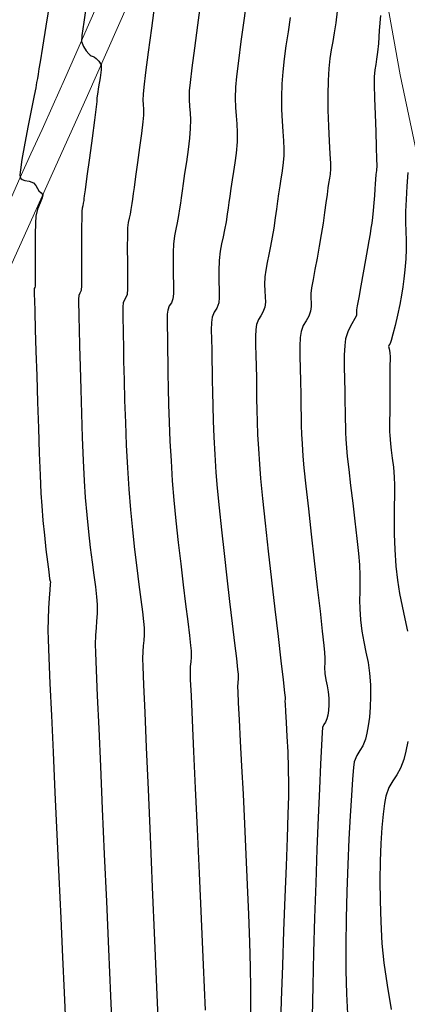
# Model space of a CAD drawing. Units: metres. Extents: x 772563 to 773917, y 9194448 to 9195388.
# Drawn here: x 772769 to 772793, y 9194899 to 9194960 of the extents above; entities that cross this region are included whole.
import ezdxf

# ---------------------------------------------------------------- set-up
doc = ezdxf.new("R2010")
doc.units = ezdxf.units.M
doc.layers.add('CAMINO', color=38, linetype='Continuous', lineweight=20)
doc.layers.add('CURVAS DE NIVEL MAYORES', color=194, linetype='Continuous')
doc.layers.add('CURVAS DE NIVEL MENORES', color=193, linetype='Continuous')

msp = doc.modelspace()

# ---------------------------------------------------------------- linework, layer by layer
at = {"layer": 'CAMINO', "color": 1, "linetype": 'Continuous', "elevation": 2024.483}
msp.add_lwpolyline([(772767.872, 9194943.894), (772773.019, 9194955.32), (772779.475, 9194969.938), (772783.759, 9194978.424), (772786.3794, 9194989.0956), (772786.811, 9194990.655), (772787.5154, 9194988.2487), (772787.92, 9194982.038), (772790.153, 9194969.332), (772792.39, 9194956.771), (772795.083, 9194944.12), (772796.328, 9194932.772), (772796.131, 9194921.39), (772796.339, 9194911.623), (772796.37, 9194907.099), (772796.079, 9194903.112), (772796.385, 9194900.283), (772797.454, 9194893.385), (772799.9324, 9194887.2958)], dxfattribs=at)
at = {"layer": 'CAMINO', "color": 1, "linetype": 'Continuous'}
msp.add_polyline3d([(772773.7983, 9194961.3049, 1931.4243), (772773.0849, 9194959.679, 1931.8059), (772772.3774, 9194958.0758, 1932.1833), (772771.6756, 9194956.4951, 1932.5565), (772770.9797, 9194954.9371, 1932.9255), (772770.2897, 9194953.4018, 1933.2904), (772769.6054, 9194951.8891, 1933.651), (772768.927, 9194950.399, 1934.0075), (772768.2684, 9194948.8911, 1934.3666)], dxfattribs=at)
at = {"layer": 'CURVAS DE NIVEL MAYORES', "color": 33, "linetype": 'Continuous', "lineweight": -3}
for points, elevation in [([(772777.2599, 9194961.2518), (772777.0474, 9194959.6684), (772776.8506, 9194958.1893), (772776.6865, 9194956.935), (772776.5721, 9194956.026), (772776.5243, 9194955.5826), (772776.5215, 9194955.222), (772776.5419, 9194954.9401), (772776.5623, 9194954.6582), (772776.5594, 9194954.2976), (772776.5174, 9194953.8731), (772776.429, 9194953.1645), (772776.312, 9194952.2886), (772776.1842, 9194951.3624), (772776.0635, 9194950.5027), (772775.9677, 9194949.8264), (772775.9146, 9194949.4504), (772775.8673, 9194949.0985), (772775.829, 9194948.8193), (772775.7753, 9194948.4684), (772775.7209, 9194948.1791), (772775.6655, 9194947.9282), (772775.6144, 9194947.6636), (772775.5727, 9194947.3329), (772775.5578, 9194946.8666), (772775.5556, 9194946.0876), (772775.5595, 9194945.1637), (772775.5628, 9194944.2623), (772775.5588, 9194943.5512), (772775.541, 9194943.1979), (772775.467, 9194943.014), (772775.376, 9194942.8752), (772775.3023, 9194942.6913), (772775.2771, 9194942.4439), (772775.2746, 9194942.0782), (772775.2842, 9194941.6261), (772775.2951, 9194941.1195), (772775.3008, 9194940.7203), (772775.3116, 9194940.0225), (772775.329, 9194939.0785), (772775.3542, 9194937.9407), (772775.3885, 9194936.6614), (772775.4334, 9194935.2929), (772775.4901, 9194933.8876), (772775.56, 9194932.4978), (772775.6444, 9194931.1759), (772775.7486, 9194929.9063), (772775.8716, 9194928.6556), (772776.0054, 9194927.4499), (772776.1421, 9194926.3152), (772776.2735, 9194925.2774), (772776.3917, 9194924.3625), (772776.4886, 9194923.5964), (772776.5564, 9194923.0051), (772776.5868, 9194922.6146), (772776.5886, 9194922.1733), (772776.569, 9194921.8224), (772776.5399, 9194921.5015), (772776.5135, 9194921.1502), (772776.5018, 9194920.7078), (772776.5174, 9194920.217), (772776.5621, 9194919.081), (772776.6321, 9194917.3815), (772776.7239, 9194915.2), (772776.8339, 9194912.6184), (772776.9584, 9194909.718), (772777.0937, 9194906.5806), (772777.2363, 9194903.2878), (772777.3826, 9194899.9212), (772777.5288, 9194896.5624)], 1930), ([(772791.1807, 9194960.4581), (772791.1115, 9194959.5258), (772791.0508, 9194958.7158), (772791.0042, 9194958.1839), (772790.9459, 9194957.753), (772790.8883, 9194957.4184), (772790.8382, 9194957.0837), (772790.8023, 9194956.6521), (772790.8001, 9194956.1544), (772790.8188, 9194955.3367), (772790.8505, 9194954.3343), (772790.8875, 9194953.2824), (772790.9219, 9194952.316), (772790.9459, 9194951.5705), (772790.9518, 9194951.1809), (772790.9311, 9194950.8681), (772790.9005, 9194950.6203), (772790.8671, 9194950.3077), (772790.8491, 9194950.0395), (772790.8312, 9194949.7061), (772790.8088, 9194949.3156), (772790.7776, 9194948.8761), (772790.733, 9194948.3955), (772790.6844, 9194947.962), (772790.6399, 9194947.6183), (772790.5933, 9194947.3051), (772790.5383, 9194946.9628), (772790.4685, 9194946.5319), (772790.3854, 9194946.0432), (772790.262, 9194945.3501), (772790.1174, 9194944.5508), (772789.9705, 9194943.7436), (772789.8403, 9194943.0268), (772789.7458, 9194942.4985), (772789.7061, 9194942.2572), (772789.712, 9194942.0826), (772789.7034, 9194941.9125), (772789.6047, 9194941.7205), (772789.4084, 9194941.3895), (772789.1898, 9194940.9594), (772789.0239, 9194940.4701), (772788.974, 9194940.0627), (772788.9505, 9194939.464), (772788.9471, 9194938.7424), (772788.9571, 9194937.9664), (772788.9742, 9194937.2044), (772788.9918, 9194936.5247), (772789.0035, 9194935.9958), (772789.0107, 9194935.4708), (772789.0172, 9194935.0539), (772789.0281, 9194934.6731), (772789.0483, 9194934.2569), (772789.083, 9194933.7333), (772789.1341, 9194933.1969), (772789.2244, 9194932.3931), (772789.3411, 9194931.4031), (772789.4717, 9194930.3084), (772789.6035, 9194929.19), (772789.7236, 9194928.1294), (772789.8196, 9194927.2077), (772789.8785, 9194926.5062), (772789.9079, 9194925.8362), (772789.9093, 9194925.2897), (772789.8981, 9194924.8052), (772789.8897, 9194924.3211), (772789.8993, 9194923.7757), (772789.9424, 9194923.1075), (772790.0304, 9194922.3926), (772790.1514, 9194921.7307), (772790.2854, 9194921.0956), (772790.4123, 9194920.4613), (772790.5122, 9194919.8016), (772790.5652, 9194919.0902), (772790.5707, 9194918.3679), (772790.5454, 9194917.6983), (772790.4951, 9194917.09), (772790.4256, 9194916.5514), (772790.3427, 9194916.0912), (772790.2522, 9194915.7179), (772790.0894, 9194915.316), (772789.8994, 9194915.0203), (772789.7136, 9194914.7244), (772789.5636, 9194914.3217), (772789.5151, 9194913.9635), (772789.4537, 9194913.2528), (772789.3841, 9194912.2442), (772789.3109, 9194910.9921), (772789.2386, 9194909.5511), (772789.1718, 9194907.9756), (772789.1151, 9194906.3202), (772789.0732, 9194904.6392), (772789.0507, 9194902.9872), (772789.052, 9194901.4187), (772789.0818, 9194899.9882), (772789.1448, 9194898.7501)], 1920)]:
    msp.add_lwpolyline(points, dxfattribs=dict(at, elevation=elevation))
at = {"layer": 'CURVAS DE NIVEL MENORES', "color": 13, "linetype": 'Continuous', "lineweight": -3}
for points, elevation in [([(772770.7686, 9194961.3066), (772770.5221, 9194959.7786), (772770.3151, 9194958.4987), (772770.1668, 9194957.5829), (772770.0962, 9194957.1472), (772770.0427, 9194956.8156), (772770.0008, 9194956.5574), (772769.9582, 9194956.2994), (772769.9026, 9194955.9681), (772769.8138, 9194955.5103), (772769.6476, 9194954.6871), (772769.4408, 9194953.651), (772769.23, 9194952.5546), (772769.052, 9194951.5507), (772768.9579, 9194950.9165), (772768.9278, 9194950.5909), (772768.9315, 9194950.4634), (772768.9413, 9194950.4303), (772768.9748, 9194950.3829), (772769.0632, 9194950.3127), (772769.2335, 9194950.2526), (772769.4872, 9194950.2097), (772769.7538, 9194950.115), (772769.9081, 9194949.9417), (772770.0041, 9194949.7635), (772770.0904, 9194949.6147), (772770.237, 9194949.489), (772770.3325, 9194949.3561), (772770.2924, 9194949.1795), (772770.1681, 9194948.8753), (772770.0202, 9194948.4841), (772769.9093, 9194948.0465), (772769.8774, 9194947.6201), (772769.8617, 9194946.9312), (772769.8577, 9194946.0988), (772769.8614, 9194945.2417), (772769.8685, 9194944.479), (772769.8747, 9194943.9295), (772769.876, 9194943.7121), (772769.8448, 9194943.6459), (772769.8136, 9194943.5797), (772769.8093, 9194943.4325), (772769.8117, 9194943.169), (772769.8196, 9194942.8715), (772769.8404, 9194942.1364), (772769.872, 9194941.0505), (772769.9124, 9194939.7005), (772769.9595, 9194938.1735), (772770.0114, 9194936.556), (772770.0658, 9194934.9351), (772770.1208, 9194933.3975), (772770.1744, 9194932.0301), (772770.2245, 9194930.9196), (772770.269, 9194930.1529), (772770.3447, 9194929.2418), (772770.4362, 9194928.3226), (772770.5337, 9194927.4492), (772770.6269, 9194926.6756), (772770.7061, 9194926.0558), (772770.7611, 9194925.6435), (772770.7819, 9194925.4929), (772770.8038, 9194925.4379), (772770.7929, 9194925.3075), (772770.7648, 9194924.9575), (772770.7279, 9194924.4428), (772770.6904, 9194923.8182), (772770.6606, 9194923.1387), (772770.6467, 9194922.459), (772770.6618, 9194921.8868), (772770.7066, 9194920.7579), (772770.7763, 9194919.1604), (772770.866, 9194917.1821), (772770.971, 9194914.9111), (772771.0866, 9194912.4353), (772771.2078, 9194909.8426), (772771.3299, 9194907.221), (772771.4482, 9194904.6585), (772771.5578, 9194902.243), (772771.6539, 9194900.0625), (772771.7318, 9194898.2049)], 1934), ([(772780.0915, 9194961.4137), (772779.8822, 9194959.8572), (772779.6932, 9194958.4269), (772779.5376, 9194957.2132), (772779.4288, 9194956.3063), (772779.3799, 9194955.7965), (772779.3711, 9194955.257), (772779.3948, 9194954.8272), (772779.4291, 9194954.4339), (772779.4526, 9194954.0041), (772779.4436, 9194953.4647), (772779.3933, 9194952.8679), (772779.3072, 9194952.1566), (772779.2016, 9194951.4027), (772779.0928, 9194950.6783), (772778.9969, 9194950.0554), (772778.9303, 9194949.6059), (772778.8724, 9194949.1768), (772778.8277, 9194948.8426), (772778.7802, 9194948.5089), (772778.7139, 9194948.0811), (772778.6294, 9194947.6318), (772778.5435, 9194947.2422), (772778.4641, 9194946.8312), (772778.3994, 9194946.3177), (772778.3773, 9194945.8161), (772778.3767, 9194945.1636), (772778.3868, 9194944.455), (772778.3968, 9194943.7851), (772778.396, 9194943.2488), (772778.3735, 9194942.9409), (772778.2722, 9194942.6889), (772778.1475, 9194942.499), (772778.0466, 9194942.247), (772778.016, 9194941.9904), (772778.0073, 9194941.6245), (772778.0128, 9194941.1717), (772778.0252, 9194940.6543), (772778.0368, 9194940.0948), (772778.0419, 9194939.6774), (772778.0489, 9194939.0775), (772778.0599, 9194938.3178), (772778.0771, 9194937.4213), (772778.1027, 9194936.4109), (772778.1388, 9194935.3094), (772778.1877, 9194934.1397), (772778.2514, 9194932.9248), (772778.3321, 9194931.6874), (772778.4296, 9194930.5045), (772778.5543, 9194929.2217), (772778.6974, 9194927.8875), (772778.8505, 9194926.5502), (772779.0046, 9194925.2584), (772779.1513, 9194924.0604), (772779.2818, 9194923.0047), (772779.3874, 9194922.1397), (772779.4594, 9194921.5138), (772779.4893, 9194921.1754), (772779.4881, 9194920.7985), (772779.4667, 9194920.5044), (772779.4416, 9194920.2101), (772779.4294, 9194919.8323), (772779.4445, 9194919.4045), (772779.4876, 9194918.3976), (772779.5546, 9194916.8906), (772779.6417, 9194914.9624), (772779.7447, 9194912.692), (772779.8599, 9194910.1584), (772779.9833, 9194907.4407), (772780.1108, 9194904.6178), (772780.2387, 9194901.7687), (772780.3629, 9194898.9725)], 1928), ([(772782.9356, 9194961.5063), (772782.7433, 9194960.1446), (772782.5625, 9194958.8323), (772782.4078, 9194957.6511), (772782.2939, 9194956.6832), (772782.2355, 9194956.0104), (772782.2201, 9194955.3302), (772782.2399, 9194954.7549), (772782.2778, 9194954.2408), (772782.3165, 9194953.7445), (772782.3389, 9194953.2227), (772782.3278, 9194952.6318), (772782.2744, 9194951.93), (772782.2008, 9194951.3331), (772782.1156, 9194950.8001), (772782.0278, 9194950.2899), (772781.946, 9194949.7615), (772781.8811, 9194949.2816), (772781.8304, 9194948.9005), (772781.7828, 9194948.5525), (772781.7272, 9194948.1722), (772781.6526, 9194947.6938), (772781.5614, 9194947.1963), (772781.4676, 9194946.7648), (772781.3767, 9194946.3429), (772781.2943, 9194945.8743), (772781.2261, 9194945.3026), (772781.195, 9194944.6589), (772781.2033, 9194944.0371), (772781.2251, 9194943.4753), (772781.2346, 9194943.0115), (772781.206, 9194942.6838), (772781.0774, 9194942.3639), (772780.9191, 9194942.1227), (772780.7909, 9194941.8028), (772780.7521, 9194941.4769), (772780.741, 9194941.0123), (772780.748, 9194940.4374), (772780.7637, 9194939.7805), (772780.7785, 9194939.07), (772780.7851, 9194938.5513), (772780.793, 9194937.9126), (772780.8048, 9194937.1652), (772780.8234, 9194936.3206), (772780.8514, 9194935.3902), (772780.8917, 9194934.3855), (772780.9469, 9194933.3179), (772781.0198, 9194932.1989), (772781.1013, 9194931.2306), (772781.219, 9194930.0298), (772781.3639, 9194928.6629), (772781.5267, 9194927.1966), (772781.6982, 9194925.6973), (772781.8691, 9194924.2316), (772782.0301, 9194922.8661), (772782.1722, 9194921.6672), (772782.2859, 9194920.7016), (772782.3622, 9194920.0358), (772782.3917, 9194919.7363), (772782.3877, 9194919.4576), (772782.3686, 9194919.2359), (772782.3569, 9194918.9567), (772782.3697, 9194918.6583), (772782.4054, 9194917.9611), (772782.4601, 9194916.9222), (772782.5296, 9194915.5989), (772782.61, 9194914.0482), (772782.6972, 9194912.3275), (772782.7871, 9194910.4938), (772782.8757, 9194908.6044), (772782.9591, 9194906.7165), (772783.033, 9194904.8873), (772783.0935, 9194903.1738), (772783.1366, 9194901.6334), (772783.1581, 9194900.3232), (772783.1551, 9194898.8766)], 1926), ([(772773.0379, 9194961.1819), (772772.862, 9194960.0343), (772772.7518, 9194959.2172), (772772.7274, 9194958.8389), (772772.8449, 9194958.5354), (772773.0223, 9194958.2657), (772773.1869, 9194958.0702), (772773.266, 9194957.989), (772773.3235, 9194957.9606), (772773.3842, 9194957.936), (772773.4532, 9194957.9085), (772773.5255, 9194957.874), (772773.6267, 9194957.7963), (772773.8026, 9194957.6246), (772773.9358, 9194957.3959), (772773.9364, 9194957.0983), (772773.8744, 9194956.5982), (772773.7854, 9194956.0443), (772773.7049, 9194955.5849), (772773.6687, 9194955.3687), (772773.6719, 9194955.2496), (772773.6752, 9194955.1305), (772773.6323, 9194954.7938), (772773.5242, 9194953.9748), (772773.3764, 9194952.8634), (772773.2145, 9194951.6498), (772773.0639, 9194950.5239), (772772.9502, 9194949.6755), (772772.8989, 9194949.2948), (772772.8778, 9194949.1375), (772772.8607, 9194949.0126), (772772.8366, 9194948.8557), (772772.804, 9194948.6882), (772772.772, 9194948.5374), (772772.7461, 9194948.348), (772772.7392, 9194948.0133), (772772.7354, 9194947.3047), (772772.7332, 9194946.3738), (772772.731, 9194945.372), (772772.7271, 9194944.4506), (772772.7202, 9194943.7612), (772772.7085, 9194943.455), (772772.6331, 9194943.2953), (772772.5579, 9194943.1355), (772772.5403, 9194942.9099), (772772.5441, 9194942.5636), (772772.5534, 9194942.1443), (772772.5606, 9194941.7954), (772772.5775, 9194941.0639), (772772.6032, 9194940.0268), (772772.6368, 9194938.7609), (772772.6776, 9194937.343), (772772.7245, 9194935.85), (772772.7768, 9194934.3588), (772772.8335, 9194932.9462), (772772.8937, 9194931.6892), (772772.9567, 9194930.6644), (772773.0478, 9194929.5803), (772773.1554, 9194928.5437), (772773.2713, 9194927.5679), (772773.3872, 9194926.6657), (772773.4947, 9194925.8502), (772773.5857, 9194925.1343), (772773.6516, 9194924.5312), (772773.6844, 9194924.0537), (772773.6867, 9194923.482), (772773.6612, 9194923.0274), (772773.6236, 9194922.6117), (772773.5894, 9194922.1565), (772773.5742, 9194921.5834), (772773.5893, 9194921.0741), (772773.6323, 9194919.9858), (772773.6993, 9194918.397), (772773.7867, 9194916.3863), (772773.8905, 9194914.0322), (772774.007, 9194911.4135), (772774.1323, 9194908.6085), (772774.2627, 9194905.696), (772774.3944, 9194902.7545), (772774.5234, 9194899.8626), (772774.6461, 9194897.0988)], 1932), ([(772788.5116, 9194960.725), (772788.4193, 9194959.9872), (772788.3249, 9194959.3752), (772788.2321, 9194958.8386), (772788.1444, 9194958.3271), (772788.0652, 9194957.7901), (772787.9982, 9194957.1773), (772787.9467, 9194956.4382), (772787.9248, 9194955.5542), (772787.9366, 9194954.5872), (772787.9705, 9194953.6074), (772788.0149, 9194952.6852), (772788.0584, 9194951.8907), (772788.0894, 9194951.2942), (772788.0963, 9194950.9659), (772788.0683, 9194950.6454), (772788.0278, 9194950.3919), (772787.9774, 9194950.0726), (772787.9409, 9194949.7983), (772787.8868, 9194949.3891), (772787.817, 9194948.8708), (772787.7331, 9194948.2692), (772787.6368, 9194947.61), (772787.5298, 9194946.9192), (772787.4072, 9194946.198), (772787.2718, 9194945.4611), (772787.1376, 9194944.7544), (772787.0183, 9194944.1235), (772786.9277, 9194943.6142), (772786.8794, 9194943.2724), (772786.8741, 9194942.9607), (772786.8982, 9194942.7137), (772786.9108, 9194942.4703), (772786.8709, 9194942.1696), (772786.7524, 9194941.8593), (772786.5852, 9194941.5871), (772786.413, 9194941.2924), (772786.2796, 9194940.9143), (772786.2304, 9194940.5394), (772786.2103, 9194940.019), (772786.2113, 9194939.3801), (772786.2255, 9194938.6495), (772786.245, 9194937.8541), (772786.2619, 9194937.0206), (772786.2722, 9194936.2702), (772786.2808, 9194935.6597), (772786.2925, 9194935.1193), (772786.3122, 9194934.5794), (772786.3449, 9194933.9701), (772786.3953, 9194933.2219), (772786.4613, 9194932.4889), (772786.5775, 9194931.3691), (772786.7306, 9194929.9675), (772786.9075, 9194928.3892), (772787.095, 9194926.7392), (772787.28, 9194925.1223), (772787.4493, 9194923.6438), (772787.5896, 9194922.4084), (772787.6879, 9194921.5214), (772787.731, 9194921.0875), (772787.7434, 9194920.7233), (772787.7385, 9194920.4386), (772787.7359, 9194920.1543), (772787.7554, 9194919.791), (772787.8109, 9194919.3901), (772787.8862, 9194919.0235), (772787.9554, 9194918.6575), (772787.9929, 9194918.2585), (772787.9916, 9194917.8525), (772787.9662, 9194917.4955), (772787.9244, 9194917.1983), (772787.8735, 9194916.9721), (772787.7878, 9194916.7786), (772787.6908, 9194916.6332), (772787.6108, 9194916.4394), (772787.5867, 9194916.1288), (772787.5434, 9194915.3496), (772787.4851, 9194914.1705), (772787.4159, 9194912.6599), (772787.3397, 9194910.8865), (772787.2608, 9194908.9186), (772787.1832, 9194906.8249), (772787.1109, 9194904.6738), (772787.0481, 9194902.5339), (772786.9988, 9194900.4737), (772786.9671, 9194898.5618)], 1922), ([(772785.6176, 9194960.3337), (772785.4783, 9194959.4377), (772785.3486, 9194958.5801), (772785.2358, 9194957.7596), (772785.1475, 9194956.9748), (772785.0911, 9194956.2243), (772785.0681, 9194955.407), (772785.0783, 9194954.6379), (772785.1099, 9194953.9252), (772785.1509, 9194953.2767), (772785.1896, 9194952.7008), (772785.2139, 9194952.2055), (772785.212, 9194951.7989), (772785.1801, 9194951.3611), (772785.138, 9194951.0145), (772785.0867, 9194950.6985), (772785.0276, 9194950.3529), (772784.9617, 9194949.917), (772784.8969, 9194949.4359), (772784.835, 9194948.9703), (772784.7685, 9194948.4842), (772784.6898, 9194947.9417), (772784.5912, 9194947.3065), (772784.4923, 9194946.7385), (772784.3862, 9194946.1923), (772784.281, 9194945.671), (772784.1849, 9194945.1777), (772784.1061, 9194944.7155), (772784.0527, 9194944.2875), (772784.0331, 9194943.8271), (772784.0478, 9194943.4221), (772784.0708, 9194943.0613), (772784.0763, 9194942.7332), (772784.0385, 9194942.4267), (772783.9277, 9194942.1194), (772783.7866, 9194941.8926), (772783.6455, 9194941.6659), (772783.5353, 9194941.3586), (772783.4934, 9194941.0419), (772783.4762, 9194940.6045), (772783.477, 9194940.0662), (772783.489, 9194939.447), (772783.5056, 9194938.7667), (772783.5202, 9194938.0453), (772783.5286, 9194937.4107), (772783.5372, 9194936.7577), (772783.5494, 9194936.072), (772783.569, 9194935.3388), (772783.5994, 9194934.5439), (772783.6444, 9194933.6725), (772783.7076, 9194932.7104), (772783.7831, 9194931.8436), (772783.9082, 9194930.5967), (772784.071, 9194929.0667), (772784.2595, 9194927.3509), (772784.4618, 9194925.5463), (772784.6658, 9194923.7502), (772784.8597, 9194922.0598), (772785.0314, 9194920.572), (772785.169, 9194919.3843), (772785.2606, 9194918.5936), (772785.2941, 9194918.2971), (772785.2901, 9194918.1892), (772785.2845, 9194918.0811), (772785.2958, 9194917.8959), (772785.3253, 9194917.4315), (772785.366, 9194916.745), (772785.4114, 9194915.8934), (772785.4544, 9194914.9338), (772785.4884, 9194913.9231), (772785.5065, 9194912.9184), (772785.4979, 9194912.2034), (772785.4671, 9194911.0848), (772785.4181, 9194909.6281), (772785.3554, 9194907.8989), (772785.283, 9194905.9629), (772785.2051, 9194903.8855), (772785.126, 9194901.7325), (772785.0499, 9194899.5694), (772784.981, 9194897.4617)], 1924), ([(772792.8725, 9194950.7461), (772792.8099, 9194949.9057), (772792.7584, 9194949.0723), (772792.7314, 9194948.3252), (772792.7318, 9194947.6816), (772792.746, 9194947.1048), (772792.7608, 9194946.5581), (772792.7626, 9194946.0049), (772792.7381, 9194945.4085), (772792.6871, 9194944.7335), (772792.6315, 9194944.1782), (772792.5648, 9194943.6776), (772792.4811, 9194943.1668), (772792.3739, 9194942.581), (772792.237, 9194941.9247), (772792.0846, 9194941.2903), (772791.9413, 9194940.7445), (772791.8321, 9194940.3541), (772791.7817, 9194940.1858), (772791.7287, 9194940.0886), (772791.6863, 9194939.9913), (772791.7172, 9194939.8469), (772791.7664, 9194939.6221), (772791.7705, 9194939.3292), (772791.769, 9194938.684), (772791.7638, 9194937.8235), (772791.757, 9194936.8849), (772791.7503, 9194936.0052), (772791.7458, 9194935.3216), (772791.7452, 9194934.9711), (772791.7488, 9194934.7109), (772791.7549, 9194934.5044), (772791.7707, 9194934.2448), (772791.7999, 9194933.9792), (772791.8516, 9194933.5868), (772791.9142, 9194933.0952), (772791.9763, 9194932.532), (772792.0261, 9194931.9249), (772792.0417, 9194931.4224), (772792.0389, 9194930.8074), (772792.0285, 9194930.0907), (772792.0215, 9194929.2832), (772792.0287, 9194928.3957), (772792.0611, 9194927.439), (772792.1295, 9194926.4239), (772792.2301, 9194925.5464), (772792.3652, 9194924.7231), (772792.5212, 9194923.9362), (772792.6845, 9194923.1677), (772792.8414, 9194922.3999)], 1918), ([(772792.875, 9194915.5865), (772792.757, 9194914.9727), (772792.6308, 9194914.4637), (772792.4252, 9194913.924), (772792.1849, 9194913.5165), (772791.9358, 9194913.1528), (772791.7043, 9194912.7447), (772791.5163, 9194912.2039), (772791.4293, 9194911.7438), (772791.3463, 9194911.0873), (772791.2721, 9194910.2596), (772791.2113, 9194909.2856), (772791.1686, 9194908.1905), (772791.1485, 9194906.9993), (772791.1559, 9194905.737), (772791.1953, 9194904.4288), (772791.2715, 9194903.0997), (772791.3923, 9194901.9008), (772791.5859, 9194900.5205), (772791.8342, 9194899.016)], 1918)]:
    msp.add_lwpolyline(points, dxfattribs=dict(at, elevation=elevation))

doc.saveas('drawing.dxf')
